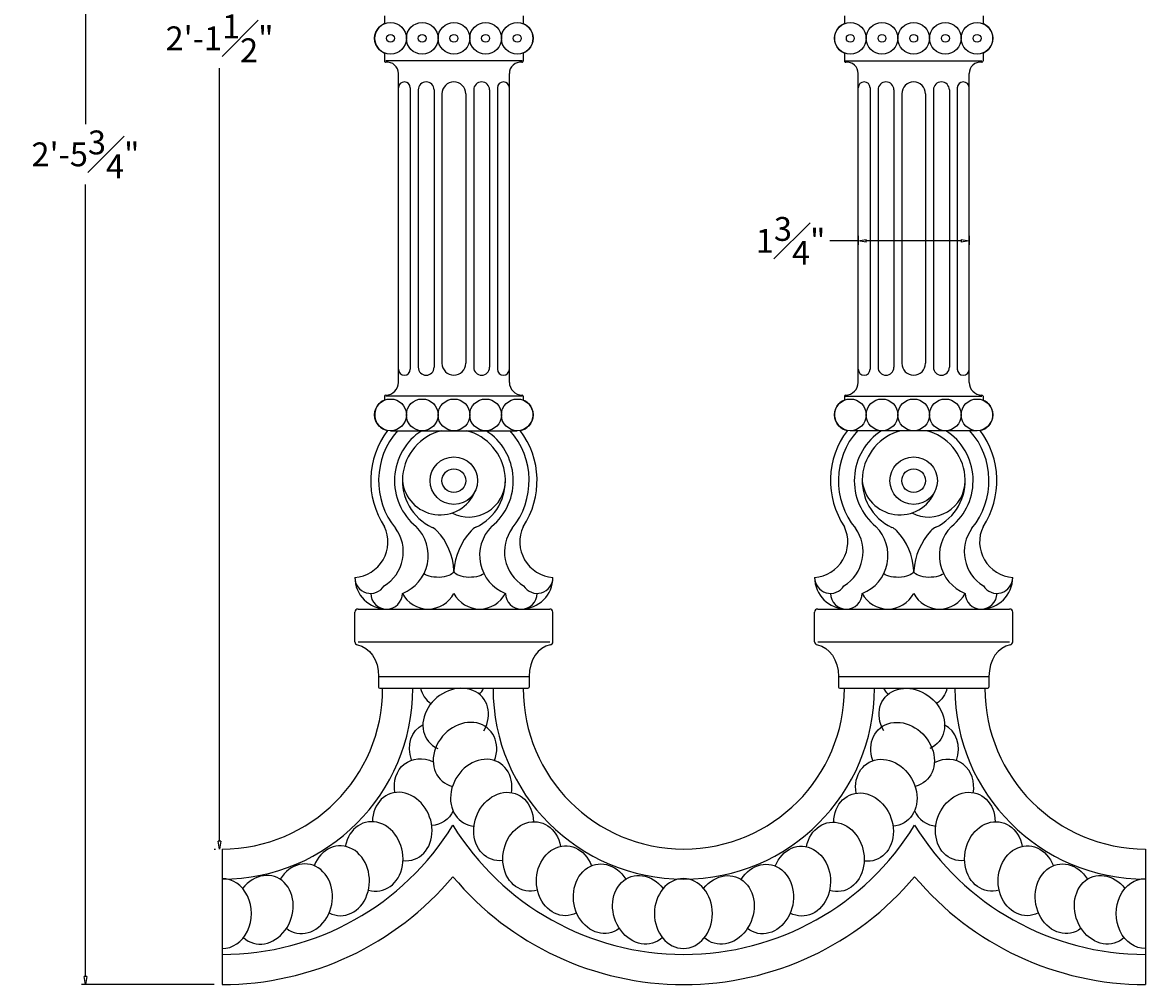
# Model space of a CAD drawing. Units: inches. Extents: x -8.9 to 19.7, y 10.9 to 43.9.
# Drawn here: x -8.9 to 8.7, y 12.3 to 27.4 of the extents above; entities that cross this region are included whole.
import ezdxf

# ---------------------------------------------------------------- set-up
doc = ezdxf.new("R2010")
doc.units = ezdxf.units.IN
doc.header["$MEASUREMENT"] = 0
doc.layers.add('_Main Draw', color=7, linetype='Continuous')
doc.layers.add('Dims-CallOuts', color=7, linetype='Continuous')
doc.styles.get("Standard").update_dxf_attribs({"font": 'arial.ttf', "height": 0.375})
doc.dimstyles.new('Bruce1', dxfattribs={"dimtxt": 0.125, "dimasz": 0.125, "dimexe": 0.0625, "dimexo": 0.125, "dimgap": 0.09, "dimtad": 0, "dimtih": 1, "dimtoh": 1, "dimdec": 4, "dimzin": 0, "dimdsep": 46, "dimlunit": 4, "dimtxsty": 'Standard', "dimblk": 'CLOSEDBLANK', "dimcen": 0.09, "dimadec": 0, "dimazin": 0, "dimtfac": 1, "dimtdec": 4, "dimtofl": 0, "dimtmove": 0, "dimatfit": 3, "dimldrblk": 'CLOSEDBLANK', "dimfxl": 1, "dimfrac": 1, "dimtolj": 1, "dimtzin": 0, "dimarcsym": 0})

# ---------------------------------------------------------------- blocks, each defined once
blk = doc.blocks.new('_ClosedBlank')
at = {"color": 0, "linetype": 'ByBlock', "lineweight": -2}
for p, q in [((-1, 0.17), (0, 0)), ((-1, 0.17), (-1, -0.17)), ((0, 0), (-1, -0.17))]:
    blk.add_line(p, q, dxfattribs=at)
blk = doc.blocks.new('*D9')
at = {"layer": 'Defpoints', "color": 0}
for p in [(-5.826, 39.91), (-5.787, 39.91), (-5.787, 14.42)]:
    blk.add_point(p, dxfattribs=at)
at = {"layer": 'Dims-CallOuts', "color": 0, "lineweight": -2}
for p, q in [((-5.912, 39.91), (-5.889, 39.91)), ((-5.826, 39.785), (-5.826, 27.632)), ((-5.826, 14.545), (-5.826, 26.698)), ((-5.912, 14.42), (-5.889, 14.42))]:
    blk.add_line(p, q, dxfattribs=at)
at = {"layer": 'Dims-CallOuts', "color": 0, "lineweight": -2, "xscale": 0.125, "yscale": 0.125, "zscale": 0.125}
for p, rotation in [((-5.826, 39.91), 90), ((-5.826, 14.42), 270)]:
    blk.add_blockref('_ClosedBlank', p, dxfattribs=dict(at, rotation=rotation))
at = {"layer": 'Dims-CallOuts', "color": 0, "insert": (-5.826, 27.165), "char_height": 0.375, "attachment_point": 5}
blk.add_mtext('\\A1;2\'-1{\\H1.000000x;\\S1#2;}"', dxfattribs=at)
blk = doc.blocks.new('*D10')
at = {"layer": 'Defpoints', "color": 0}
for p in [(4.22, 24.184), (5.964, 24.184), (5.964, 23.981)]:
    blk.add_point(p, dxfattribs=at)
at = {"layer": 'Dims-CallOuts', "color": 0, "lineweight": -2}
for p, q in [((4.22, 24.059), (4.22, 23.919)), ((5.964, 24.059), (5.964, 23.919)), ((4.22, 23.981), (3.772, 23.981)), ((5.839, 23.981), (4.345, 23.981))]:
    blk.add_line(p, q, dxfattribs=at)
at = {"layer": 'Dims-CallOuts', "color": 0, "lineweight": -2, "xscale": 0.125, "yscale": 0.125, "zscale": 0.125, "rotation": 180}
blk.add_blockref('_ClosedBlank', (4.22, 23.981), dxfattribs=at)
at = {"layer": 'Dims-CallOuts', "color": 0, "lineweight": -2, "xscale": 0.125, "yscale": 0.125, "zscale": 0.125}
blk.add_blockref('_ClosedBlank', (5.964, 23.981), dxfattribs=at)
at = {"layer": 'Dims-CallOuts', "color": 0, "insert": (3.157, 23.981), "char_height": 0.375, "attachment_point": 5}
blk.add_mtext('\\A1;1{\\H1.000000x;\\S3#4;}"', dxfattribs=at)
blk = doc.blocks.new('*D11')
at = {"layer": 'Defpoints', "color": 0}
for p in [(-5.787, 42.04), (-7.935, 12.29), (-5.787, 12.29)]:
    blk.add_point(p, dxfattribs=at)
at = {"layer": 'Dims-CallOuts', "color": 0, "lineweight": -2}
for p, q in [((-5.912, 42.04), (-7.998, 42.04)), ((-7.935, 41.915), (-7.935, 25.813)), ((-7.935, 12.415), (-7.935, 24.869)), ((-5.912, 12.29), (-7.998, 12.29))]:
    blk.add_line(p, q, dxfattribs=at)
at = {"layer": 'Dims-CallOuts', "color": 0, "lineweight": -2, "xscale": 0.125, "yscale": 0.125, "zscale": 0.125}
for p, rotation in [((-7.935, 42.04), 90), ((-7.935, 12.29), 270)]:
    blk.add_blockref('_ClosedBlank', p, dxfattribs=dict(at, rotation=rotation))
at = {"layer": 'Dims-CallOuts', "color": 0, "insert": (-7.935, 25.341), "char_height": 0.375, "attachment_point": 5}
blk.add_mtext('\\A1;2\'-5{\\H1.000000x;\\S3#4;}"', dxfattribs=at)

msp = doc.modelspace()

# ---------------------------------------------------------------- linework, layer by layer
msp.add_line((-5.78713, 14.42015), (-5.78713, 12.29))
at = {"layer": '_Main Draw'}
for p, q in [((-3.23066, 27.52114), (-3.23066, 27.39607)), ((-1.04986, 27.52114), (-1.04986, 27.39607)), ((4.00173, 27.52114), (4.00173, 27.39607)), ((6.18252, 27.52114), (6.18252, 27.39607)), ((-3.23066, 26.93398), (-3.23066, 26.80892)), ((-1.04986, 26.93398), (-1.04986, 26.80892)), ((4.00173, 26.93398), (4.00173, 26.80892)), ((6.18252, 26.93398), (6.18252, 26.80892)), ((-1.0686, 26.80892), (-3.21191, 26.80892)), ((4.02047, 26.80892), (6.16378, 26.80892)), ((-3.01258, 21.75665), (-3.01258, 26.61173)), ((-1.26794, 21.75665), (-1.26794, 26.61173)), ((4.21981, 21.75665), (4.21981, 26.61173)), ((5.96444, 21.75665), (5.96444, 26.61173)), ((-2.82565, 26.38617), (-2.82565, 21.96227)), ((-2.70103, 26.35502), (-2.70103, 21.99342)), ((-2.4518, 26.35502), (-2.4518, 21.99342)), ((-1.82871, 26.35502), (-1.82871, 21.99342)), ((-1.57948, 26.35502), (-1.57948, 21.99342)), ((-1.45486, 26.38617), (-1.45486, 21.96227)), ((4.40673, 26.38617), (4.40673, 21.96227)), ((4.53135, 26.35502), (4.53135, 21.99342)), ((4.78058, 26.35502), (4.78058, 21.99342)), ((5.40367, 26.35502), (5.40367, 21.99342)), ((5.6529, 26.35502), (5.6529, 21.99342)), ((5.77752, 26.38617), (5.77752, 21.96227)), ((-2.32718, 26.29271), (-2.32718, 22.05573)), ((-1.95333, 26.29271), (-1.95333, 22.05573)), ((4.9052, 26.29271), (4.9052, 22.05573)), ((5.27905, 26.29271), (5.27905, 22.05573)), ((-3.23066, 21.53852), (-3.23066, 21.47677)), ((-1.0686, 21.53852), (-3.21191, 21.53852)), ((-1.04986, 21.53852), (-1.04986, 21.47677)), ((4.00173, 21.53852), (4.00173, 21.47677)), ((4.02047, 21.53852), (6.16378, 21.53852)), ((6.18252, 21.53852), (6.18252, 21.47677)), ((-3.13719, 20.99649), (-1.14332, 20.99649)), ((6.08906, 20.99649), (4.09519, 20.99649)), ((-3.69797, 17.6779), (-3.69797, 18.14276)), ((-3.64812, 18.1926), (-3.1995, 18.1926)), ((-3.19951, 18.1926), (-1.07652, 18.19262)), ((-1.08101, 18.1926), (-0.63239, 18.1926)), ((-0.58254, 17.6779), (-0.58254, 18.14276)), ((3.53441, 17.6779), (3.53441, 18.14276)), ((3.58426, 18.1926), (4.03288, 18.1926)), ((4.02755, 18.19263), (6.15586, 18.19262)), ((6.15137, 18.1926), (6.59999, 18.1926)), ((6.64984, 17.6779), (6.64984, 18.14276)), ((-3.64812, 17.6779), (-0.63239, 17.6779)), ((3.58426, 17.6779), (6.59999, 17.6779)), ((-3.32412, 17.13336), (-0.9564, 17.13336)), ((-3.32412, 17.13336), (-3.32412, 16.96643)), ((-0.9564, 17.13336), (-0.9564, 16.96643)), ((3.90826, 17.13336), (6.27599, 17.13336)), ((3.90826, 17.13336), (3.90826, 16.96643)), ((6.27599, 17.13336), (6.27599, 16.96643)), ((-3.30412, 16.94643), (-0.9764, 16.94643)), ((3.92826, 16.94643), (6.25599, 16.94643)), ((8.739, 14.42015), (8.739, 12.29))]:
    msp.add_line(p, q, dxfattribs=at)
for centre, radius in [((-3.13719, 27.16503), 0.24923), ((-2.63872, 27.16503), 0.24923), ((-2.14026, 27.16503), 0.24923), ((-1.64179, 27.16503), 0.24923), ((-1.14332, 27.16503), 0.24923), ((4.09519, 27.16503), 0.24923), ((4.59366, 27.16503), 0.24923), ((5.09212, 27.16503), 0.24923), ((5.59059, 27.16503), 0.24923), ((6.08906, 27.16503), 0.24923), ((-3.13719, 27.16503), 0.06231), ((-2.63872, 27.16503), 0.06231), ((-2.14026, 27.16503), 0.06231), ((-1.64179, 27.16503), 0.06231), ((-1.14332, 27.16503), 0.06231), ((4.09519, 27.16503), 0.06231), ((4.59366, 27.16503), 0.06231), ((5.09212, 27.16503), 0.06231), ((5.59059, 27.16503), 0.06231), ((6.08906, 27.16503), 0.06231), ((-3.13719, 21.24572), 0.24923), ((-2.63872, 21.24572), 0.24923), ((-2.14026, 21.24572), 0.24923), ((-1.64179, 21.24572), 0.24923), ((-1.14332, 21.24572), 0.24923), ((4.09519, 21.24572), 0.24923), ((4.59366, 21.24572), 0.24923), ((5.09212, 21.24572), 0.24923), ((5.59059, 21.24572), 0.24923), ((6.08906, 21.24572), 0.24923), ((-2.14026, 20.21089), 0.37385), ((5.09212, 20.21089), 0.37385), ((-2.14026, 20.21089), 0.18693), ((5.09212, 20.21089), 0.18693)]:
    msp.add_circle(centre, radius, dxfattribs=at)
for centre, radius, start, end in [((-3.13719, 27.16503), 0.24923, 112.024313, 247.975687), ((-1.14332, 27.16503), 0.24923, 292.024313, 67.975687), ((4.09519, 27.16503), 0.24923, 112.024313, 247.975687), ((6.08906, 27.16503), 0.24923, 292.024313, 67.975687), ((-3.21191, 26.80892), 0.01874, 180, 275.759447), ((-3.19202, 26.61173), 0.17945, 0, 95.759447), ((-1.08849, 26.61173), 0.17945, 84.240553, 180), ((-1.0686, 26.80892), 0.01874, 264.240553, 0), ((4.02047, 26.80892), 0.01874, 180, 275.759447), ((4.04036, 26.61173), 0.17945, 0, 95.759447), ((6.14389, 26.61173), 0.17945, 84.240553, 180), ((6.16378, 26.80892), 0.01874, 264.240553, 0), ((-2.91911, 26.38617), 0.09346, 0, 180), ((-2.57642, 26.35502), 0.12462, 360, 180), ((-2.14026, 26.29271), 0.18693, 0, 180), ((-1.7041, 26.35502), 0.12462, 0, 180), ((-1.3614, 26.38617), 0.09346, 0, 180), ((4.31327, 26.38617), 0.09346, 0, 180), ((4.65596, 26.35502), 0.12462, 360, 180), ((5.09212, 26.29271), 0.18693, 0, 180), ((5.52828, 26.35502), 0.12462, 0, 180), ((5.87098, 26.38617), 0.09346, 0, 180), ((-2.91911, 21.96227), 0.09346, 180, 0), ((-2.57642, 21.99342), 0.12462, 180, 0), ((-2.14026, 22.05573), 0.18693, 180, 0), ((-1.7041, 21.99342), 0.12462, 180, 0), ((-1.3614, 21.96227), 0.09346, 180, 0), ((4.31327, 21.96227), 0.09346, 180, 0), ((4.65596, 21.99342), 0.12462, 180, 0), ((5.09212, 22.05573), 0.18693, 180, 0), ((5.52828, 21.99342), 0.12462, 180, 0), ((5.87098, 21.96227), 0.09346, 180, 0), ((-3.21196, 21.75665), 0.19939, 270.013093, 0), ((-1.06855, 21.75665), 0.19939, 180, 269.986907), ((4.02042, 21.75665), 0.19939, 270.013093, 0), ((6.16383, 21.75665), 0.19939, 180, 269.986907), ((-3.21191, 21.53852), 0.01874, 90.013093, 180), ((-1.0686, 21.53852), 0.01874, 0, 89.986907), ((4.02047, 21.53852), 0.01874, 90.013093, 180), ((6.16378, 21.53852), 0.01874, 0, 89.986907), ((-3.13719, 21.24572), 0.24923, 112.024313, 259.315944), ((-1.14332, 21.24572), 0.24923, 280.684056, 67.975687), ((4.09519, 21.24572), 0.24923, 112.024313, 259.315944), ((6.08906, 21.24572), 0.24923, 280.684056, 67.975687), ((-2.14026, 20.21089), 1.30848, 142.865232, 213.55731), ((-2.14026, 20.21089), 1.18386, 138.425849, 219.242648), ((-2.14026, 20.21089), 0.93463, 122.802202, 230.578663), ((-2.14026, 20.21089), 0.81001, 104.102703, 244.892107), ((-2.14026, 20.21089), 0.81001, 295.411864, 75.897297), ((-2.14026, 20.21089), 0.93463, 309.366787, 57.197798), ((-2.14026, 20.21089), 1.18386, 320.757352, 41.574151), ((-2.14026, 20.21089), 1.30848, 326.44269, 37.134768), ((5.09212, 20.21089), 1.30848, 142.865232, 213.55731), ((5.09212, 20.21089), 1.18386, 138.425849, 219.242648), ((5.09212, 20.21089), 0.93463, 122.802202, 230.578663), ((5.09212, 20.21089), 0.81001, 104.102703, 244.892107), ((5.09212, 20.21089), 0.81001, 295.411864, 75.897297), ((5.09212, 20.21089), 0.93463, 309.366787, 57.197798), ((5.09212, 20.21089), 1.18386, 320.757352, 41.574151), ((5.09212, 20.21089), 1.30848, 326.44269, 37.134768), ((-2.35703, 20.26982), 0.59616, 185.673014, 338.263089), ((-1.90759, 20.21662), 0.57737, 242.778245, 359.431229), ((4.87535, 20.26982), 0.59616, 185.673014, 338.263089), ((5.3248, 20.21662), 0.57737, 242.778245, 359.431229), ((-3.7352, 19.24826), 0.55843, 273.822427, 25.378301), ((-3.56206, 19.09212), 0.62589, 301.279631, 36.22189), ((-3.18218, 19.03443), 0.63845, 291.299459, 45.383282), ((-2.58972, 19.25173), 0.24923, 44.522932, 64.892107), ((-1.68571, 19.25413), 0.24923, 115.411864, 137.78425), ((-1.09623, 19.03491), 0.63967, 134.860339, 248.540689), ((-0.71846, 19.09212), 0.62589, 143.77811, 238.720369), ((-0.54532, 19.24826), 0.55843, 154.621699, 266.177573), ((3.49718, 19.24826), 0.55843, 273.822427, 25.378301), ((3.67033, 19.09212), 0.62589, 301.279631, 36.22189), ((4.0502, 19.03443), 0.63845, 291.299459, 45.383282), ((4.64266, 19.25173), 0.24923, 44.522932, 64.892107), ((5.54667, 19.25413), 0.24923, 115.411864, 137.78425), ((6.13615, 19.03491), 0.63967, 134.860339, 248.540689), ((6.51392, 19.09212), 0.62589, 143.77811, 238.720369), ((6.68706, 19.24826), 0.55843, 154.621699, 266.177573), ((-3.08868, 18.76101), 0.94907, 2.111147, 44.522932), ((-1.09035, 18.71399), 1.0531, 137.78425, 175.535076), ((4.1437, 18.76101), 0.94907, 2.111147, 44.522932), ((6.14203, 18.71399), 1.0531, 137.78425, 175.535076), ((-3.44873, 18.68884), 0.24924, 179.485807, 328.122379), ((-3.1995, 18.69107), 0.49847, 180, 270), ((-1.08101, 18.69107), 0.49847, 270, 360), ((-0.83178, 18.68884), 0.24924, 211.877621, 0.514193), ((3.78365, 18.68884), 0.24924, 179.485807, 328.122379), ((4.03288, 18.69107), 0.49847, 180, 270), ((6.15137, 18.69107), 0.49847, 270, 360), ((6.4006, 18.68884), 0.24924, 211.877621, 0.514193), ((-3.1995, 18.44185), 0.24924, 180.518313, 359.481823), ((-2.54486, 18.64882), 0.45622, 207.297684, 332.483182), ((-1.73565, 18.64882), 0.45621, 207.516544, 332.702508), ((-1.07989, 18.44298), 0.25038, 180.774766, 359.227531), ((4.03288, 18.44182), 0.24924, 180.511714, 359.488422), ((4.68752, 18.64882), 0.45622, 207.297684, 332.483182), ((5.49673, 18.64882), 0.45621, 207.516544, 332.702508), ((6.15249, 18.44298), 0.25038, 180.774766, 359.227531), ((-3.64812, 18.14276), 0.04985, 90, 180), ((-0.63239, 18.14276), 0.04985, 360, 90), ((3.58426, 18.14276), 0.04985, 90, 180), ((6.59999, 18.14276), 0.04985, 360, 90), ((-3.64812, 17.6779), 0.04985, 180, 261.355226), ((-0.63239, 17.6779), 0.04985, 278.644774, 0), ((3.58426, 17.6779), 0.04985, 180, 261.355226), ((6.59999, 17.6779), 0.04985, 278.644774, 0), ((-3.30412, 16.96643), 0.02, 180, 270), ((-0.9764, 16.96643), 0.02, 270, 0), ((3.92826, 16.96643), 0.02, 180, 270), ((6.25599, 16.96643), 0.02, 270, 0), ((-5.78713, 16.94643), 2.52628, 270, 0), ((-5.78713, 16.94643), 2.99996, 270, 0), ((1.47593, 16.94643), 2.99996, 180, 0), ((1.47593, 16.94643), 2.52628, 180, 0), ((8.739, 16.94643), 2.99996, 180, 270), ((8.739, 16.94643), 2.52628, 180, 270), ((-5.78713, 17.02678), 4.2631, 270, 328.413662), ((1.47593, 17.02678), 4.2631, 211.586338, 328.413662), ((8.739, 17.02678), 4.2631, 211.586338, 270), ((-5.78713, 17.02678), 4.73678, 270, 320.055495), ((1.47593, 17.02678), 4.73678, 219.944505, 320.055495), ((8.739, 17.02678), 4.73678, 219.944505, 270)]:
    msp.add_arc(centre, radius, start, end, dxfattribs=at)
at = {"layer": '_Main Draw', "extrusion": (0, 0, -1)}
for centre, major_axis, ratio, start_param, end_param in [((-2.38949, 18.79598), (-0.24923, 0), 0.42090148, 3.14159265, 5.8110545), ((-1.89102, 18.79598), (-0.24923, 0), 0.42090148, 3.60758136, 6.28318531), ((4.84289, 18.79598), (-0.24923, 0), 0.42090148, 3.14159265, 5.8110545), ((5.34136, 18.79598), (-0.24923, 0), 0.42090148, 3.60758136, 6.28318531), ((-3.69797, 17.13336), (0, -0.49847), 0.75, 3.25512869, 4.71238898), ((3.53441, 17.13336), (0, -0.49847), 0.75, 3.25512869, 4.71238898), ((5.06323, 16.4543), (0.43438, -0.3359), 0.83037892, 2.03006428, 6.70385059), ((5.09345, 17.10275), (0.48737, -0.25294), 0.83037892, 2.03006428, 2.24930845), ((5.09345, 17.10275), (0.48737, -0.25294), 0.83037892, 6.05827651, 6.70385059), ((4.91771, 15.90203), (0.36742, -0.40806), 0.83037892, 2.03006428, 6.70385059), ((-2.33863, 15.91289), (0.36742, -0.40806), 0.83037892, 2.03006428, 3.36405907), ((-2.59295, 15.31504), (0.28865, -0.46711), 0.83037892, 2.03006428, 4.04841795), ((4.66156, 15.30555), (0.28865, -0.46711), 0.83037892, 2.03006428, 6.70385059), ((-1.35882, 14.774), (-0.20061, -0.51114), 0.83037892, 5.86603137, 10.53907535), ((4.30303, 14.76439), (0.20061, -0.51114), 0.83037892, 2.03006428, 6.70385059), ((5.90424, 14.774), (-0.20061, -0.51114), 0.83037892, 5.86603137, 10.53907535), ((-2.59295, 15.31504), (0.28865, -0.46711), 0.83037892, 5.78210462, 6.70385059), ((-0.91102, 14.30404), (-0.10612, -0.53875), 0.83037892, 5.86603137, 10.53907535), ((3.85363, 14.29595), (0.10612, -0.53875), 0.83037892, 2.03006428, 6.70385059), ((6.35205, 14.30404), (-0.10612, -0.53875), 0.83037892, 5.86603137, 10.53907535), ((-0.38649, 13.92159), (-0.00821, -0.54904), 0.83037892, 5.86603137, 10.53907535), ((3.32781, 13.91529), (0.00821, -0.54904), 0.83037892, 2.03006428, 6.70385059), ((6.87657, 13.92159), (-0.00821, -0.54904), 0.83037892, 5.86603137, 10.53907535), ((0.19789, 13.63894), (0.08995, -0.54168), 0.83037892, 5.86603137, 10.53907535), ((2.74247, 13.63462), (-0.08995, -0.54168), 0.83037892, 2.03006428, 6.70385059), ((7.46095, 13.63894), (0.08995, -0.54168), 0.83037892, 5.86603137, 10.53907535), ((0.82335, 13.46518), (0.18523, -0.51692), 0.83037892, 5.94832406, 10.61386643), ((2.11642, 13.46299), (-0.18523, -0.51692), 0.83037892, 1.95492695, 6.62130341), ((8.08642, 13.46518), (0.18523, -0.51692), 0.83037892, 5.94832406, 10.61386643), ((8.73285, 13.4059), (0, -0.5491), 0.83037892, 6.26970987, 9.4382534)]:
    msp.add_ellipse(centre, major_axis=major_axis, ratio=ratio, start_param=start_param, end_param=end_param, dxfattribs=at)
at = {"layer": '_Main Draw'}
for centre, major_axis, ratio, start_param, end_param in [((-0.58254, 17.13336), (0, -0.49847), 0.75, 3.25512869, 4.71238898), ((6.64984, 17.13336), (0, -0.49847), 0.75, 3.25512869, 4.71238898), ((-2.11136, 16.4543), (-0.43438, -0.3359), 0.83037892, 2.03006428, 6.70385059), ((-2.14159, 17.10275), (-0.48737, -0.25294), 0.83037892, 6.05827651, 6.70385059), ((-2.14159, 17.10275), (-0.48737, -0.25294), 0.83037892, 2.03006428, 2.24930845), ((-1.96584, 15.90203), (-0.36742, -0.40806), 0.83037892, 2.03006428, 6.70385059), ((5.29722, 15.90203), (-0.36742, -0.40806), 0.83037892, 2.03006428, 3.38311102), ((-1.70969, 15.30555), (-0.28865, -0.46711), 0.83037892, 2.03006428, 6.70385059), ((5.55337, 15.30555), (-0.28865, -0.46711), 0.83037892, 2.03006428, 4.06828243), ((-2.95237, 14.774), (0.20061, -0.51114), 0.83037892, 5.86603137, 10.53907535), ((5.55337, 15.30555), (-0.28865, -0.46711), 0.83037892, 5.74910806, 6.70385059), ((-3.40018, 14.30404), (0.10612, -0.53875), 0.83037892, 5.86603137, 10.53907535), ((-3.9247, 13.92159), (0.00821, -0.54904), 0.83037892, 5.86603137, 10.53907535), ((-4.50909, 13.63894), (-0.08995, -0.54168), 0.83037892, 5.86603137, 10.53907535), ((-5.78098, 13.4059), (0, -0.5491), 0.83037892, 6.26970987, 9.4382534), ((-5.13455, 13.46518), (-0.18523, -0.51692), 0.83037892, 5.94832406, 10.61386643)]:
    msp.add_ellipse(centre, major_axis=major_axis, ratio=ratio, start_param=start_param, end_param=end_param, dxfattribs=at)
at = {"layer": '_Main Draw', "extrusion": (0, 0, -1)}
msp.add_ellipse((1.46979, 13.4059), major_axis=(0, -0.5491), ratio=0.83037892, dxfattribs=at)

# ---------------------------------------------------------------- dimensions: what is measured, and where the dimension line sits
at = {"layer": 'Dims-CallOuts'}
for base, p1, p2, angle, picture, middle in [((-7.935203, 12.290005), (-5.787129, 42.040048), (-5.787129, 12.290005), 90, '*D11', (-7.935203, 25.340943)), ((-5.826484, 39.909901), (-5.787129, 14.420152), (-5.787129, 39.909901), 90, '*D9', (-5.826484, 27.165026)), ((5.96444, 23.98128), (4.21981, 24.18419), (5.96444, 24.18419), 180, '*D10', (3.15697, 23.98128))]:
    dim = msp.add_linear_dim(base=base, p1=p1, p2=p2, angle=angle, dimstyle='Bruce1', dxfattribs=at)
    dim.commit()
    dim.dimension.update_dxf_attribs({"geometry": picture, "text_midpoint": middle, "dimtype": 160})

doc.saveas('drawing.dxf')
